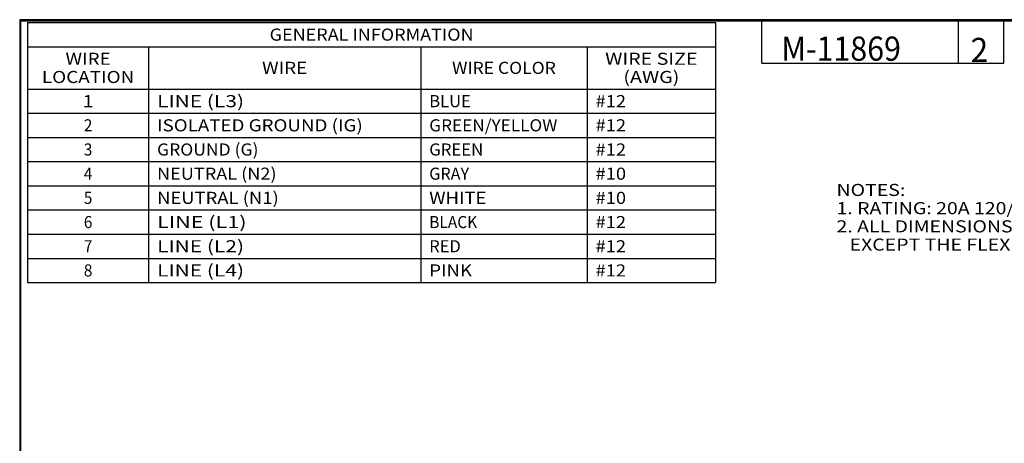
# Model space of a CAD drawing. Units: inches. Extents: x 0.3 to 16.7, y 0.3 to 10.7.
# Drawn here: x 0.3 to 8.5, y 7.2 to 10.7 of the extents above; entities that cross this region are included whole.
import ezdxf

# ---------------------------------------------------------------- set-up
doc = ezdxf.new("R2010")
doc.units = ezdxf.units.IN
doc.header["$MEASUREMENT"] = 0
doc.layers.add('BORDER', color=7, linetype='CONTINUOUS', lineweight=30)
doc.layers.add('TXT_NOTES_DIMS', color=7, linetype='CONTINUOUS', lineweight=30)
doc.styles.add('blockfont', font='simplex.shx')
doc.styles.add('DEFAULT', font='simplex.shx')

msp = doc.modelspace()

# ---------------------------------------------------------------- linework, layer by layer
at = {"layer": 'BORDER', "linetype": 'Continuous'}
for p, q in [((0.3125, 10.6875), (0.3125, 0.3125)), ((16.6875, 10.6875), (0.3125, 10.6875)), ((0.3225, 10.6775), (16.6775, 10.6775)), ((0.3225, 0.3225), (0.3225, 10.6775)), ((6.4475, 10.3275), (6.4475, 10.6775)), ((8.0725, 10.3275), (8.0725, 10.6775)), ((8.4475, 10.3275), (8.4475, 10.6775)), ((6.4475, 10.3275), (8.4475, 10.3275))]:
    msp.add_line(p, q, dxfattribs=at)
at = {"layer": 'TXT_NOTES_DIMS', "linetype": 'Continuous'}
for p, q in [((0.378, 10.664), (1.378, 10.664)), ((0.378, 10.664), (0.378, 10.464)), ((1.378, 10.664), (3.628, 10.664)), ((3.628, 10.664), (5.003, 10.664)), ((5.003, 10.664), (6.0655, 10.664)), ((6.0655, 10.664), (6.0655, 10.464)), ((0.378, 10.464), (1.378, 10.464)), ((0.378, 10.464), (0.378, 10.114)), ((1.378, 10.464), (3.628, 10.464)), ((1.378, 10.464), (1.378, 10.114)), ((3.628, 10.464), (5.003, 10.464)), ((3.628, 10.464), (3.628, 10.114)), ((5.003, 10.464), (6.0655, 10.464)), ((5.003, 10.464), (5.003, 10.114)), ((6.0655, 10.464), (6.0655, 10.114)), ((0.378, 10.114), (1.378, 10.114)), ((0.378, 10.114), (0.378, 9.914)), ((1.378, 10.114), (3.628, 10.114)), ((1.378, 10.114), (1.378, 9.914)), ((3.628, 10.114), (5.003, 10.114)), ((3.628, 10.114), (3.628, 9.914)), ((5.003, 10.114), (6.0655, 10.114)), ((5.003, 10.114), (5.003, 9.914)), ((6.0655, 10.114), (6.0655, 9.914)), ((0.378, 9.914), (1.378, 9.914)), ((0.378, 9.914), (0.378, 9.714)), ((1.378, 9.914), (3.628, 9.914)), ((1.378, 9.914), (1.378, 9.714)), ((3.628, 9.914), (5.003, 9.914)), ((3.628, 9.914), (3.628, 9.714)), ((5.003, 9.914), (6.0655, 9.914)), ((5.003, 9.914), (5.003, 9.714)), ((6.0655, 9.914), (6.0655, 9.714)), ((0.378, 9.714), (1.378, 9.714)), ((0.378, 9.714), (0.378, 9.514)), ((1.378, 9.714), (3.628, 9.714)), ((1.378, 9.714), (1.378, 9.514)), ((3.628, 9.714), (5.003, 9.714)), ((3.628, 9.714), (3.628, 9.514)), ((5.003, 9.714), (6.0655, 9.714)), ((5.003, 9.714), (5.003, 9.514)), ((6.0655, 9.714), (6.0655, 9.514)), ((0.378, 9.514), (1.378, 9.514)), ((0.378, 9.514), (0.378, 9.314)), ((1.378, 9.514), (3.628, 9.514)), ((1.378, 9.514), (1.378, 9.314)), ((3.628, 9.514), (5.003, 9.514)), ((3.628, 9.514), (3.628, 9.314)), ((5.003, 9.514), (6.0655, 9.514)), ((5.003, 9.514), (5.003, 9.314)), ((6.0655, 9.514), (6.0655, 9.314)), ((0.378, 9.314), (1.378, 9.314)), ((0.378, 9.314), (0.378, 9.114)), ((1.378, 9.314), (3.628, 9.314)), ((1.378, 9.314), (1.378, 9.114)), ((3.628, 9.314), (5.003, 9.314)), ((3.628, 9.314), (3.628, 9.114)), ((5.003, 9.314), (6.0655, 9.314)), ((5.003, 9.314), (5.003, 9.114)), ((6.0655, 9.314), (6.0655, 9.114)), ((0.378, 9.114), (1.378, 9.114)), ((0.378, 9.114), (0.378, 8.914)), ((1.378, 9.114), (3.628, 9.114)), ((1.378, 9.114), (1.378, 8.914)), ((3.628, 9.114), (5.003, 9.114)), ((3.628, 9.114), (3.628, 8.914)), ((5.003, 9.114), (6.0655, 9.114)), ((5.003, 9.114), (5.003, 8.914)), ((6.0655, 9.114), (6.0655, 8.914)), ((0.378, 8.914), (1.378, 8.914)), ((0.378, 8.914), (0.378, 8.714)), ((1.378, 8.914), (3.628, 8.914)), ((1.378, 8.914), (1.378, 8.714)), ((3.628, 8.914), (5.003, 8.914)), ((3.628, 8.914), (3.628, 8.714)), ((5.003, 8.914), (6.0655, 8.914)), ((5.003, 8.914), (5.003, 8.714)), ((6.0655, 8.914), (6.0655, 8.714)), ((0.378, 8.714), (1.378, 8.714)), ((0.378, 8.714), (0.378, 8.514)), ((1.378, 8.714), (3.628, 8.714)), ((1.378, 8.714), (1.378, 8.514)), ((3.628, 8.714), (5.003, 8.714)), ((3.628, 8.714), (3.628, 8.514)), ((5.003, 8.714), (6.0655, 8.714)), ((5.003, 8.714), (5.003, 8.514)), ((6.0655, 8.714), (6.0655, 8.514)), ((0.378, 8.514), (1.378, 8.514)), ((1.378, 8.514), (3.628, 8.514)), ((3.628, 8.514), (5.003, 8.514)), ((5.003, 8.514), (6.0655, 8.514))]:
    msp.add_line(p, q, dxfattribs=at)

# ---------------------------------------------------------------- texts
at = {"layer": 'BORDER', "linetype": 'Continuous', "char_height": 0.2, "attachment_point": 7, "line_spacing_factor": 0.903614, "style": 'DEFAULT'}
for s, insert, width in [('\\W00.921;\\fsimplex.shx,bigfont.shx;M-11869\\P', (6.6085, 10.348), 1.225), ('\\W00.951;\\fsimplex.shx,bigfont.shx;2\\P', (8.1741, 10.3371), 0.18)]:
    msp.add_mtext(s, dxfattribs=dict(at, insert=insert, width=width))
at = {"layer": 'TXT_NOTES_DIMS', "linetype": 'Continuous', "char_height": 0.1, "line_spacing_factor": 0.903614, "style": 'blockfont'}
for s, insert, width, attachment_point in [('\\W01.092;GENERAL INFORMATION', (3.2217, 10.564), 5.6875, 5), ('\\W01.145;WIRE\\PLOCATION', (0.878, 10.289), 1, 5), ('\\W01.145;WIRE', (2.503, 10.289), 2.25, 5), ('\\W01.062;WIRE COLOR', (4.3155, 10.289), 1.375, 5), ('\\W01.191;WIRE SIZE\\P(AWG)', (5.5342, 10.289), 1.0625, 5), ('\\W01.168;1', (0.878, 10.014), 1, 5), ('\\W01.272;LINE (L3)', (1.448, 10.014), 2.25, 4), ('\\W01.005;BLUE', (3.698, 10.014), 1.375, 4), ('\\W01.110;#12', (5.073, 10.014), 1.0625, 4), ('\\W00.934;2', (0.878, 9.814), 1, 5), ('\\W01.137;ISOLATED GROUND (IG)', (1.448, 9.814), 2.25, 4), ('\\W01.043;GREEN/YELLOW', (3.698, 9.814), 1.375, 4), ('\\W01.110;#12', (5.073, 9.814), 1.0625, 4), ('\\W00.934;3', (0.878, 9.614), 1, 5), ('\\W01.062;GROUND (G)', (1.448, 9.614), 2.25, 4), ('\\W01.014;GREEN', (3.698, 9.614), 1.375, 4), ('\\W01.110;#12', (5.073, 9.614), 1.0625, 4), ('\\W00.934;4', (0.878, 9.414), 1, 5), ('\\W01.098;NEUTRAL (N2)', (1.448, 9.414), 2.25, 4), ('\\W00.981;GRAY', (3.698, 9.414), 1.375, 4), ('\\W01.110;#10', (5.073, 9.414), 1.0625, 4), ('\\W01.182;\\fsimplex.shx,bigfont.shx;NOTES:\\P1. RATING: 20A 120/208 V.\\P2. ALL DIMENSIONS ARE IN INCH [mm]\\P   EXCEPT THE FLEXIBLE METAL CONDUIT LENGTH IN FOOT.\\P', (7.0647, 8.7777), 5.655833, 7), ('\\W00.934;5', (0.878, 9.214), 1, 5), ('\\W01.118;NEUTRAL (N1)', (1.448, 9.214), 2.25, 4), ('\\W01.124;WHITE', (3.698, 9.214), 1.375, 4), ('\\W01.110;#10', (5.073, 9.214), 1.0625, 4), ('\\W00.934;6', (0.878, 9.014), 1, 5), ('\\W01.308;LINE (L1)', (1.448, 9.014), 2.25, 4), ('\\W00.940;BLACK', (3.698, 9.014), 1.375, 4), ('\\W01.110;#12', (5.073, 9.014), 1.0625, 4), ('\\W01.272;LINE (L2)', (1.448, 8.814), 2.25, 4), ('\\W00.934;7', (0.878, 8.814), 1, 5), ('\\W01.000;RED', (3.698, 8.814), 1.375, 4), ('\\W01.110;#12', (5.073, 8.814), 1.0625, 4), ('\\W00.934;8', (0.878, 8.614), 1, 5), ('\\W01.272;LINE (L4)', (1.448, 8.614), 2.25, 4), ('\\W01.129;PINK', (3.698, 8.614), 1.375, 4), ('\\W01.110;#12', (5.073, 8.614), 1.0625, 4)]:
    msp.add_mtext(s, dxfattribs=dict(at, insert=insert, width=width, attachment_point=attachment_point))

doc.saveas('drawing.dxf')
